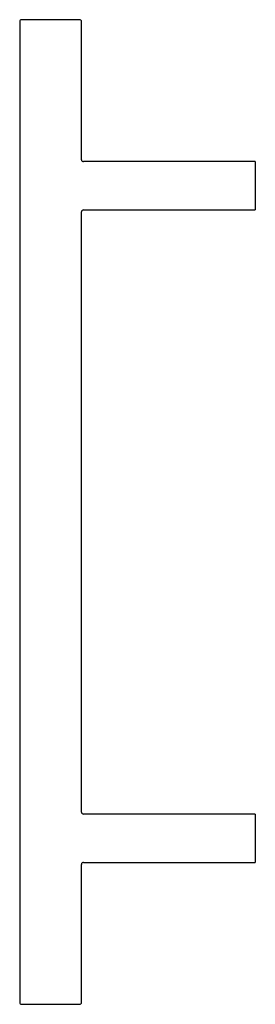
# Model space of a CAD drawing. Units: millimetres. Extents: x 159 to 281, y -108 to 402.
import ezdxf

# ---------------------------------------------------------------- set-up
doc = ezdxf.new("R2010")
doc.units = ezdxf.units.MM
doc.layers.add('Default', color=7, linetype='Continuous')
doc.layers.add('WG5105_A', color=7, linetype='Continuous')

# ---------------------------------------------------------------- blocks, each defined once
blk = doc.blocks.new('SE')
at = {"layer": 'WG5105_A', "color": 7, "linetype": 'Continuous'}
for p, q in [((158.81, 401.43), (158.81, -106.57)), ((189.81, 402.43), (159.81, 402.43)), ((190.81, 329.91), (190.81, 401.43)), ((190.81, 329.91), (190.81, 329.91)), ((280.81, 328.93), (191.8, 328.93)), ((280.81, 328.93), (280.81, 303.93)), ((190.81, -8.09), (190.81, 302.93)), ((191.81, 303.93), (280.81, 303.93)), ((190.81, -8.09), (190.81, -8.09)), ((280.81, -9.07), (191.8, -9.07)), ((280.81, -9.07), (280.81, -34.07)), ((190.81, -106.57), (190.81, -35.07)), ((191.81, -34.07), (280.81, -34.07)), ((159.81, -107.57), (189.81, -107.57))]:
    blk.add_line(p, q, dxfattribs=at)
for centre, radius, start, end in [((159.81, 401.43), 1, 90, 180), ((189.81, 401.43), 1, 0, 90), ((191.81, 329.92), 0.993, 180.7789, 269.5308), ((191.8, 302.94), 0.982, 89.1948, 180.6315), ((191.81, -8.08), 0.993, 180.7789, 269.5308), ((191.8, -35.06), 0.982, 89.1948, 180.6315), ((159.81, -106.57), 1, 180, 270), ((189.81, -106.57), 1, 270, 0)]:
    blk.add_arc(centre, radius, start, end, dxfattribs=at)

msp = doc.modelspace()

# ---------------------------------------------------------------- block references
at = {"layer": 'Default'}
msp.add_blockref('SE', (0, 0), dxfattribs=at)

doc.saveas('drawing.dxf')
